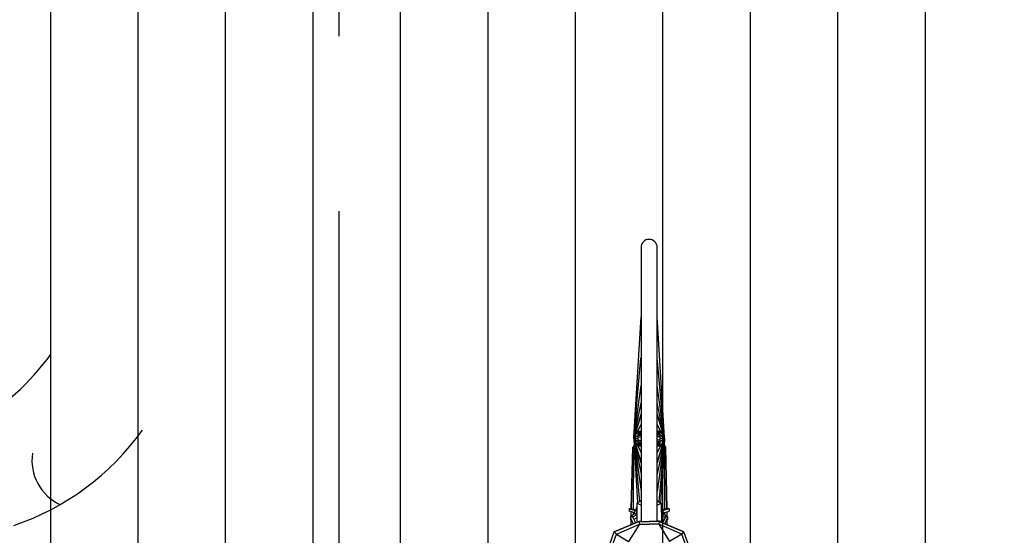
# Model space of a CAD drawing. Units: millimetres. Extents: x 4708 to 4937, y 1241 to 1398.
# Drawn here: x 4799 to 4801, y 1307 to 1308 of the extents above; entities that cross this region are included whole.
import ezdxf

# ---------------------------------------------------------------- set-up
doc = ezdxf.new("R2010")
doc.units = ezdxf.units.MM
doc.header["$LTSCALE"] = 0.1
for name, pattern in [('ACAD_ISO10W100', [18, 12, -3, 0, -3]), ('CONTINUO', [0]), ('HIDDEN2', [4.7625, 3.175, -1.5875])]:
    doc.linetypes.add(name, pattern=pattern)
for name, color, linetype in [('DEMOLIR', 9, 'HIDDEN2'), ('Demolir2', 50, 'CONTINUO'), ('Estrutura', 8, 'Continuous'), ('Hatch', 251, 'Continuous'), ('PROJ', 2, 'HIDDEN2'), ('Área verde', 62, 'Continuous')]:
    doc.layers.add(name, color=color, linetype=linetype)

# ---------------------------------------------------------------- blocks, each defined once
blk = doc.blocks.new('Bike 2D-Pl')
at = {"color": 0, "linetype": 'ByBlock'}
for p, q in [((1.0813, 0.0926), (1.0683, 0.0718)), ((1.0813, 0.0926), (1.0849, 0.0964)), ((1.103, 0.0536), (1.0849, 0.0964)), ((1.098, 0.0531), (1.0683, 0.0718)), ((1.099, 0.0634), (1.1083, 0.0684)), ((1.1109, 0.0684), (1.1055, 0.0683)), ((1.1055, 0.0683), (1.1056, 0.067)), ((1.1163, 0.0611), (1.1109, 0.0684)), ((1.1109, 0.0638), (1.1109, 0.0684)), ((1.1179, 0.061), (1.1205, 0.071)), ((1.1244, 0.071), (1.1205, 0.071)), ((1.1244, 0.071), (1.1217, 0.0606)), ((1.1254, 0.0683), (1.1233, 0.0605)), ((1.1244, 0.071), (1.125, 0.0694)), ((1.125, 0.0694), (1.1254, 0.0683)), ((1.0972, 0.0675), (1.1056, 0.0674)), ((1.0972, 0.0675), (1.1056, 0.0674)), ((1.1028, 0.0541), (1.098, 0.0531)), ((1.1085, 0.0639), (1.1005, 0.0597)), ((1.1036, 0.0542), (1.1028, 0.0541)), ((1.1028, 0.0541), (1.1036, 0.0542)), ((1.1342, 0.0575), (1.103, 0.0576)), ((1.103, 0.0576), (1.1041, 0.0505)), ((1.1036, 0.0542), (1.1032, 0.054)), ((1.1032, 0.054), (1.1036, 0.0542)), ((1.1089, 0.0578), (1.1062, 0.0627)), ((1.1085, 0.0639), (1.1109, 0.0638)), ((1.1143, 0.0578), (1.1109, 0.0638)), ((1.1116, 0.0674), (1.1196, 0.0674)), ((1.1116, 0.0674), (1.1196, 0.0674)), ((1.1185, 0.0632), (1.1147, 0.0633)), ((1.1147, 0.0633), (1.1185, 0.0632)), ((1.1173, 0.0611), (1.1153, 0.0611)), ((1.1155, 0.0577), (1.1153, 0.0611)), ((1.1171, 0.0576), (1.1172, 0.0582)), ((1.1211, 0.0584), (1.1172, 0.0582)), ((1.1173, 0.0611), (1.1179, 0.061)), ((1.1179, 0.061), (1.1217, 0.0606)), ((1.121, 0.0576), (1.1211, 0.0584)), ((1.1211, 0.0584), (1.1211, 0.0576)), ((1.1217, 0.0606), (1.1233, 0.0605)), ((1.1217, 0.0606), (1.1218, 0.0576)), ((1.1233, 0.0605), (1.1233, 0.0577)), ((1.1273, 0.0578), (1.1234, 0.0583)), ((1.1234, 0.0583), (1.1261, 0.0579)), ((1.1241, 0.0633), (1.2289, 0.063)), ((1.1251, 0.0672), (1.2304, 0.0646)), ((1.2304, 0.0646), (1.1251, 0.0672)), ((1.1261, 0.0579), (1.1273, 0.0578)), ((1.1261, 0.0579), (1.1261, 0.0577)), ((1.1273, 0.0577), (1.1273, 0.0578)), ((1.1307, 0.0505), (1.1342, 0.0575)), ((1.1376, 0.0513), (1.1342, 0.0575)), ((1.2433, 0.0627), (1.1349, 0.0563)), ((1.2452, 0.0627), (1.1366, 0.0531)), ((1.1376, 0.0513), (1.1371, 0.0506)), ((1.2452, 0.0627), (1.1542, 0.0504)), ((1.2452, 0.0627), (1.1842, 0.0504)), ((1.2452, 0.0627), (1.2036, 0.0504)), ((1.2036, 0.0504), (1.2452, 0.0627)), ((1.2452, 0.0627), (1.2211, 0.0504)), ((1.2289, 0.063), (1.2307, 0.062)), ((1.231, 0.0642), (1.2304, 0.0646)), ((1.2334, 0.0622), (1.2304, 0.0646)), ((1.2327, 0.0553), (1.2327, 0.0504)), ((1.2335, 0.0553), (1.2335, 0.0504)), ((1.2342, 0.0553), (1.2342, 0.0504)), ((1.2352, 0.0553), (1.2352, 0.0504)), ((1.237, 0.0553), (1.237, 0.0504)), ((1.2452, 0.0627), (1.2396, 0.0553)), ((1.2397, 0.0553), (1.2397, 0.0504)), ((1.2426, 0.0553), (1.2426, 0.0504)), ((1.2452, 0.0627), (1.2452, 0.0553)), ((1.2452, 0.0627), (1.3836, 0.0505)), ((1.2452, 0.0627), (1.3363, 0.0504)), ((1.2452, 0.0627), (1.2452, 0.0553)), ((1.2452, 0.0627), (1.3062, 0.0504)), ((1.2452, 0.0627), (1.2868, 0.0504)), ((1.2868, 0.0504), (1.2452, 0.0627)), ((1.2452, 0.0627), (1.2694, 0.0504)), ((1.2452, 0.0627), (1.2508, 0.0553)), ((1.2471, 0.0627), (1.454, 0.0504)), ((1.2479, 0.0553), (1.2479, 0.0504)), ((1.2508, 0.0553), (1.2508, 0.0504)), ((1.2534, 0.0553), (1.2534, 0.0504)), ((1.2553, 0.0553), (1.2553, 0.0504)), ((1.2562, 0.0553), (1.2562, 0.0504)), ((1.2569, 0.0553), (1.2569, 0.0504)), ((1.2578, 0.0553), (1.2578, 0.0504)), ((1.098, 0.02), (1.0683, 0.0013)), ((1.103, 0.0195), (1.0849, -0.0233)), ((1.1028, 0.019), (1.098, 0.02)), ((1.1036, 0.0189), (1.1028, 0.019)), ((1.1028, 0.019), (1.1036, 0.0189)), ((1.103, 0.0155), (1.1041, 0.0226)), ((1.1036, 0.0189), (1.1032, 0.019)), ((1.1032, 0.019), (1.1036, 0.0189)), ((1.1307, 0.0226), (1.1342, 0.0156)), ((1.1376, 0.0218), (1.1342, 0.0156)), ((1.2452, 0.0104), (1.1366, 0.0199)), ((1.1376, 0.0218), (1.1371, 0.0225)), ((1.2452, 0.0104), (1.1542, 0.0227)), ((1.2452, 0.0104), (1.1842, 0.0227)), ((1.2452, 0.0104), (1.2036, 0.0227)), ((1.2036, 0.0227), (1.2452, 0.0104)), ((1.2452, 0.0104), (1.2211, 0.0227)), ((1.2327, 0.0178), (1.2327, 0.0227)), ((1.2335, 0.0178), (1.2335, 0.0227)), ((1.2342, 0.0178), (1.2342, 0.0227)), ((1.2352, 0.0178), (1.2352, 0.0227)), ((1.237, 0.0178), (1.237, 0.0227)), ((1.2452, 0.0104), (1.2396, 0.0178)), ((1.2397, 0.0178), (1.2397, 0.0227)), ((1.2426, 0.0178), (1.2426, 0.0227)), ((1.2452, 0.0104), (1.3363, 0.0227)), ((1.2452, 0.0104), (1.3062, 0.0227)), ((1.2452, 0.0104), (1.2868, 0.0227)), ((1.2868, 0.0227), (1.2452, 0.0104)), ((1.2452, 0.0104), (1.2694, 0.0227)), ((1.2452, 0.0104), (1.3836, 0.0226)), ((1.2452, 0.0104), (1.2452, 0.0178)), ((1.2452, 0.0104), (1.2452, 0.0178)), ((1.2452, 0.0104), (1.2508, 0.0178)), ((1.2471, 0.0104), (1.454, 0.0227)), ((1.2479, 0.0178), (1.2479, 0.0227)), ((1.2508, 0.0178), (1.2508, 0.0227)), ((1.2534, 0.0178), (1.2534, 0.0227)), ((1.2553, 0.0178), (1.2553, 0.0227)), ((1.2562, 0.0178), (1.2562, 0.0227)), ((1.2569, 0.0178), (1.2569, 0.0227)), ((1.2578, 0.0178), (1.2578, 0.0227)), ((1.0813, -0.0195), (1.0683, 0.0013)), ((1.0972, 0.0056), (1.1056, 0.0057)), ((1.0972, 0.0056), (1.1056, 0.0057)), ((1.099, 0.0097), (1.1083, 0.0047)), ((1.1085, 0.0092), (1.1005, 0.0134)), ((1.1342, 0.0156), (1.103, 0.0155)), ((1.1055, 0.0048), (1.1056, 0.0061)), ((1.1109, 0.0047), (1.1055, 0.0048)), ((1.1089, 0.0153), (1.1062, 0.0104)), ((1.1085, 0.0092), (1.1109, 0.0093)), ((1.1143, 0.0153), (1.1109, 0.0093)), ((1.1163, 0.012), (1.1109, 0.0047)), ((1.1109, 0.0093), (1.1109, 0.0047)), ((1.1116, 0.0057), (1.1196, 0.0057)), ((1.1116, 0.0057), (1.1196, 0.0057)), ((1.1185, 0.0099), (1.1147, 0.0098)), ((1.1147, 0.0098), (1.1185, 0.0099)), ((1.1155, 0.0154), (1.1153, 0.012)), ((1.1173, 0.012), (1.1153, 0.012)), ((1.1171, 0.0155), (1.1172, 0.0149)), ((1.1211, 0.0147), (1.1172, 0.0149)), ((1.1173, 0.012), (1.1179, 0.0121)), ((1.1179, 0.0121), (1.1217, 0.0125)), ((1.1179, 0.0121), (1.1205, 0.0021)), ((1.1244, 0.0021), (1.1205, 0.0021)), ((1.121, 0.0155), (1.1211, 0.0147)), ((1.1211, 0.0147), (1.1211, 0.0155)), ((1.1217, 0.0125), (1.1218, 0.0155)), ((1.1217, 0.0125), (1.1233, 0.0126)), ((1.1244, 0.0021), (1.1217, 0.0125)), ((1.1233, 0.0126), (1.1233, 0.0154)), ((1.1254, 0.0048), (1.1233, 0.0126)), ((1.1273, 0.0153), (1.1234, 0.0148)), ((1.1234, 0.0148), (1.1261, 0.0152)), ((1.1241, 0.0098), (1.2289, 0.0101)), ((1.1244, 0.0021), (1.125, 0.0037)), ((1.125, 0.0037), (1.1254, 0.0048)), ((1.1251, 0.0059), (1.2304, 0.0085)), ((1.2304, 0.0085), (1.1251, 0.0059)), ((1.1261, 0.0152), (1.1261, 0.0154)), ((1.1261, 0.0152), (1.1273, 0.0153)), ((1.1273, 0.0154), (1.1273, 0.0153)), ((1.2433, 0.0104), (1.1349, 0.0168)), ((1.2289, 0.0101), (1.2307, 0.0111)), ((1.2334, 0.0109), (1.2304, 0.0085)), ((1.231, 0.0089), (1.2304, 0.0085)), ((1.0813, -0.0195), (1.0849, -0.0233))]:
    blk.add_line(p, q, dxfattribs=at)
for points in [[(0.828, 0.0365), (0.8281, 0.0488), (0.8452, 0.0606), (0.8937, 0.0689), (0.9302, 0.0692), (1.0428, 0.1114), (1.0849, 0.0964), (1.1028, 0.0541), (1.1029, 0.0366)], [(0.8328, 0.0365), (0.8329, 0.0463), (0.847, 0.056), (0.8942, 0.064), (0.9311, 0.0644), (1.0429, 0.1063), (1.0813, 0.0926), (1.098, 0.0531), (1.0981, 0.0365)], [(1.2327, 0.0504), (1.2327, 0.0553), (1.2578, 0.0553), (1.2578, 0.0504)], [(0.828, 0.0365), (0.8281, 0.0243), (0.8452, 0.0125), (0.8937, 0.0042), (0.9302, 0.0039), (1.0428, -0.0383), (1.0849, -0.0233), (1.1028, 0.019), (1.1029, 0.0365)], [(0.8328, 0.0366), (0.8329, 0.0268), (0.847, 0.0171), (0.8942, 0.0091), (0.9311, 0.0087), (1.0429, -0.0332), (1.0813, -0.0195), (1.098, 0.02), (1.0981, 0.0366)], [(1.2327, 0.0227), (1.2327, 0.0178), (1.2578, 0.0178), (1.2578, 0.0227)]]:
    blk.add_lwpolyline(points, dxfattribs=at)
blk.add_lwpolyline([(1.1031, 0.0504), (1.573, 0.0504, -0.414214), (1.5869, 0.0365), (1.5869, 0.0365, -0.414214), (1.573, 0.0227), (1.1028, 0.0227)], format="xyb", dxfattribs=at)
blk = doc.blocks.new('arbre pl2')
at = {"color": 0, "linetype": 'ByBlock'}
for centre, radius, start, end in [((0.8826, 1.8972), 0.4321, 299.5788, 324.1568), ((1.0259, 1.7729), 0.4466, 288.7059, 324.4553), ((1.2842, 1.4617), 0.0843, 171.7728, 244.5858)]:
    blk.add_arc(centre, radius, start, end, dxfattribs=at)
blk = doc.blocks.new('Árvores a remover')
at = {"layer": 'DEMOLIR', "lineweight": -2}
blk.add_blockref('arbre pl2', (-7.2742, 17.5829, -3.009), dxfattribs=at)
at = {"layer": 'Demolir2', "lineweight": -2}
blk.add_blockref('arbre pl2', (-7.2742, 17.5829, -3.009), dxfattribs=at)

msp = doc.modelspace()

# ---------------------------------------------------------------- hatches: boundary and pattern name
at = {"layer": 'Hatch', "lineweight": -2}
h = msp.add_hatch(dxfattribs=at)
h.set_pattern_fill('_USER', color=33, scale=0.15, angle=-90, pattern_type=0)
h.set_pattern_definition([(270, (-43.04285, 387.08694), (0.15, -2e-17), [])])
edge = h.paths.add_edge_path()
edge.add_line((4797.7508, 1315.5517), (4786.6521, 1315.5517))
edge.add_line((4786.6521, 1315.5517), (4786.6521, 1314.9517))
edge.add_line((4786.6521, 1314.9517), (4785.1521, 1314.9517))
edge.add_line((4785.1521, 1314.9517), (4785.1521, 1315.5517))
edge.add_line((4785.1521, 1315.5517), (4784.6521, 1315.5517))
edge.add_line((4784.6521, 1315.5517), (4784.6521, 1316.0517))
edge.add_line((4784.6521, 1316.0517), (4785.1521, 1316.0517))
edge.add_line((4785.1521, 1316.0517), (4785.1521, 1316.4017))
edge.add_line((4785.1521, 1316.4017), (4784.4223, 1316.4017))
edge.add_line((4784.4223, 1316.4017), (4784.4223, 1316.4017))
edge.add_line((4784.4223, 1316.4017), (4784.5723, 1316.4017))
edge.add_line((4784.5723, 1316.4017), (4784.5521, 1316.4017))
edge.add_line((4784.5521, 1316.4017), (4784.2323, 1316.4017))
edge.add_line((4784.2323, 1316.4017), (4784.3823, 1316.4017))
edge.add_line((4784.3823, 1316.4017), (4784.3823, 1316.4017))
edge.add_line((4784.3823, 1316.4017), (4781.8061, 1316.4017))
edge.add_arc((4781.8061, 1316.1517), 0.25, 90, 177.6445)
edge.add_line((4781.5563, 1316.162), (4781.3157, 1310.312))
edge.add_arc((4781.5655, 1310.3017), 0.25, 177.6445, 270)
edge.add_line((4781.5655, 1310.0517), (4785.1521, 1310.0517))
edge.add_line((4785.1521, 1310.0517), (4785.1521, 1310.3517))
edge.add_line((4785.1521, 1310.3517), (4784.6521, 1310.3517))
edge.add_line((4784.6521, 1310.3517), (4784.6521, 1310.8517))
edge.add_line((4784.6521, 1310.8517), (4785.1521, 1310.8517))
edge.add_line((4785.1521, 1310.8517), (4785.1521, 1311.4517))
edge.add_line((4785.1521, 1311.4517), (4786.6521, 1311.4517))
edge.add_line((4786.6521, 1311.4517), (4786.6521, 1309.8989))
edge.add_arc((4784.9021, 1299.9517), 10.1, 66.88637, 80.02216, ccw=False)
edge.add_line((4788.8669, 1309.241), (4795.7658, 1306.2964))
edge.add_arc((4799.6521, 1315.4017), 9.9, 246.88637, 270)
edge.add_line((4799.6521, 1305.5017), (4799.6521, 1305.9017))
edge.add_line((4799.6521, 1305.9017), (4800.1521, 1305.9017))
edge.add_line((4800.1521, 1305.9017), (4800.1521, 1305.5017))
edge.add_line((4800.1521, 1305.5017), (4800.2521, 1305.5017))
edge.add_line((4800.2521, 1305.5017), (4800.2521, 1305.5517))
edge.add_line((4800.2521, 1305.5517), (4805.9546, 1305.5517))
edge.add_arc((4805.9546, 1308.3757), 2.824, 270, 360)
edge.add_line((4808.7786, 1308.3757), (4808.7786, 1308.8517))
edge.add_line((4808.7786, 1308.8517), (4806.9021, 1308.8517))
edge.add_line((4806.9021, 1308.8517), (4807.1521, 1308.9017))
edge.add_line((4807.1521, 1308.9017), (4807.0521, 1308.9017))
edge.add_arc((4807.0521, 1308.9267), 0.025, 90, 270, ccw=False)
edge.add_line((4807.0521, 1308.9517), (4807.1521, 1308.9517))
edge.add_line((4807.1521, 1308.9517), (4807.1521, 1310.3517))
edge.add_line((4807.1521, 1310.3517), (4807.1521, 1310.8517))
edge.add_line((4807.1521, 1310.8517), (4800.2021, 1310.8517))
edge.add_line((4800.2021, 1310.8517), (4800.2021, 1310.3517))
edge.add_line((4800.2021, 1310.3517), (4799.6021, 1310.3517))
edge.add_line((4799.6021, 1310.3517), (4799.6021, 1310.8517))
edge.add_line((4799.6021, 1310.8517), (4797.7508, 1310.8517))
edge.add_line((4797.7508, 1310.8517), (4797.7508, 1315.5517))
h.paths.add_polyline_path([(4782.9671, 1314.4517), (4785.1171, 1314.4517), (4785.1171, 1311.9517), (4782.9671, 1311.9517)], flags=16)
edge = h.paths.add_edge_path(flags=16)
edge.add_line((4787.1021, 1311.2517), (4787.1021, 1310.1517))
edge.add_arc((4786.9021, 1310.1517), 0.2, -90, 0, ccw=False)
edge.add_arc((4786.9021, 1310.1517), 0.2, 180, 270, ccw=False)
edge.add_line((4786.7021, 1310.1517), (4786.7021, 1311.2517))
edge.add_arc((4786.9021, 1311.2517), 0.2, 90, 180, ccw=False)
edge.add_arc((4786.9021, 1311.2517), 0.2, 0, 90, ccw=False)
h.paths.add_polyline_path([(4791.1521, 1310.8517), (4791.1521, 1310.3517), (4790.6521, 1310.3517), (4790.6521, 1310.8517)], flags=16)
h.paths.add_polyline_path([(4793.6521, 1310.8517), (4793.6521, 1310.3517), (4793.1521, 1310.3517), (4793.1521, 1310.8517)], flags=16)
edge = h.paths.add_edge_path()
edge.add_arc((4784.658, 1298.2017), 8.15, 71.16418, 90)
edge.add_line((4784.658, 1306.3517), (4784.6021, 1306.3517))
edge.add_line((4784.6021, 1306.3517), (4784.0621, 1306.3517))
edge.add_line((4784.0621, 1306.3517), (4783.6521, 1306.3517))
edge.add_line((4783.6521, 1306.3517), (4783.6521, 1305.0517))
edge.add_line((4783.6521, 1305.0517), (4788.9165, 1305.0517))
edge.add_arc((4788.9165, 1305.2017), 0.15, 270, 431.1642)
edge.add_line((4788.9649, 1305.3437), (4787.2893, 1305.9153))
h.paths.add_polyline_path([(4785.1521, 1305.4517), (4784.6521, 1305.4517), (4784.6521, 1305.9517), (4785.1521, 1305.9517)], flags=16)
at = {"layer": 'Área verde'}
h = msp.add_hatch(dxfattribs=at)
h.set_pattern_fill('_USER', color=62, scale=0.25, angle=315, pattern_type=0)
h.set_pattern_definition([(315, (0, 0), (0.176776695, 0.176776695), [])])
edge = h.paths.add_edge_path()
edge.add_line((4872.0465, 1283.4864), (4878.8415, 1283.4864))
edge.add_line((4878.8415, 1283.4864), (4878.8415, 1283.2464))
edge.add_line((4878.8415, 1283.2464), (4881.7815, 1283.2464))
edge.add_line((4881.7815, 1283.2464), (4883.2815, 1283.2464))
edge.add_line((4883.2815, 1283.2464), (4883.2815, 1272.8628))
edge.add_line((4883.2815, 1272.8628), (4859.1357, 1272.8628))
edge.add_arc((4859.1357, 1267.8628), 5, 90, 180)
edge.add_line((4854.1357, 1267.8628), (4854.1357, 1256.9822))
edge.add_line((4854.1357, 1256.9822), (4919.6135, 1256.8203))
edge.add_line((4919.6135, 1256.8203), (4920.5776, 1257.7843))
edge.add_line((4920.5776, 1257.7843), (4920.6104, 1265.8618))
edge.add_line((4920.6104, 1265.8618), (4914.7077, 1265.8618))
edge.add_line((4914.7077, 1265.8618), (4911.302, 1269.2675))
edge.add_line((4911.302, 1269.2675), (4908.5166, 1269.2675))
edge.add_line((4908.5166, 1269.2675), (4896.7763, 1269.2675))
edge.add_line((4896.7763, 1269.2675), (4896.7763, 1271.6868))
edge.add_line((4896.7763, 1271.6868), (4898.2765, 1271.6868))
edge.add_line((4898.2765, 1271.6868), (4898.2765, 1273.0595))
edge.add_line((4898.2765, 1273.0595), (4897.5765, 1273.0595))
edge.add_line((4897.5765, 1273.0595), (4897.5765, 1278.1232))
edge.add_line((4897.5765, 1278.1232), (4896.7965, 1278.1232))
edge.add_line((4896.7965, 1278.1232), (4894.5226, 1278.1229))
edge.add_line((4894.5226, 1278.1229), (4894.5226, 1277.434))
edge.add_line((4894.5226, 1277.434), (4891.0966, 1277.434))
edge.add_line((4891.0966, 1277.434), (4891.0966, 1285.3308))
edge.add_line((4891.0966, 1285.3308), (4891.3813, 1285.3308))
edge.add_line((4891.3813, 1285.3308), (4891.3813, 1285.1384))
edge.add_line((4891.3813, 1285.1384), (4894.2971, 1285.1384))
edge.add_line((4894.2971, 1285.1384), (4894.2971, 1285.2135))
edge.add_line((4894.2971, 1285.2135), (4894.5578, 1285.2135))
edge.add_line((4894.5578, 1285.2135), (4894.5578, 1281.0428))
edge.add_line((4894.5578, 1281.0428), (4897.5765, 1281.0428))
edge.add_line((4897.5765, 1281.0428), (4897.5765, 1286.0832))
edge.add_line((4897.5765, 1286.0832), (4898.2765, 1286.0832))
edge.add_line((4898.2765, 1286.0832), (4898.2765, 1287.4719))
edge.add_line((4898.2765, 1287.4719), (4897.5765, 1287.4719))
edge.add_line((4897.5765, 1287.4719), (4897.5765, 1287.6535))
edge.add_line((4897.5765, 1287.6535), (4898.2765, 1287.6535))
edge.add_line((4898.2765, 1287.6535), (4898.2765, 1289.0419))
edge.add_line((4898.2765, 1289.0419), (4897.5765, 1289.0419))
edge.add_line((4897.5765, 1289.0419), (4897.5765, 1294.3372))
edge.add_line((4897.5765, 1294.3372), (4898.2765, 1294.3372))
edge.add_line((4898.2765, 1294.3372), (4898.2765, 1296.997))
edge.add_line((4898.2765, 1296.997), (4897.5765, 1296.997))
edge.add_line((4897.5765, 1296.997), (4897.5765, 1302.0657))
edge.add_line((4897.5765, 1302.0657), (4898.2765, 1302.0657))
edge.add_line((4898.2765, 1302.0657), (4898.2765, 1303.4503))
edge.add_line((4898.2765, 1303.4503), (4897.5765, 1303.4503))
edge.add_line((4897.5765, 1303.4503), (4897.5765, 1303.6517))
edge.add_line((4897.5765, 1303.6517), (4898.2765, 1303.6517))
edge.add_line((4898.2765, 1303.6517), (4898.2765, 1304.8357))
edge.add_line((4898.2765, 1304.8357), (4897.5765, 1304.8357))
edge.add_line((4897.5765, 1304.8357), (4897.5765, 1310.0731))
edge.add_line((4897.5765, 1310.0731), (4898.2765, 1310.0731))
edge.add_line((4898.2765, 1310.0731), (4898.2765, 1311.4538))
edge.add_line((4898.2765, 1311.4538), (4896.7445, 1311.4538))
edge.add_line((4896.7445, 1311.4538), (4896.7445, 1313.7568))
edge.add_line((4896.7445, 1313.7568), (4908.4966, 1313.7568))
edge.add_line((4908.4966, 1313.7568), (4911.3052, 1313.7568))
edge.add_line((4911.3052, 1313.7568), (4911.3055, 1317.8707))
edge.add_line((4911.3055, 1317.8707), (4920.4816, 1317.8707))
edge.add_line((4920.4816, 1317.8707), (4920.4881, 1319.4545))
edge.add_line((4920.4881, 1319.4545), (4908.5602, 1319.6551))
edge.add_line((4908.5602, 1319.6551), (4893.1986, 1319.7232))
edge.add_line((4893.1986, 1319.7232), (4893.1986, 1313.0517))
edge.add_line((4893.1986, 1313.0517), (4850.4089, 1313.0517))
edge.add_line((4850.4089, 1313.0517), (4850.4089, 1307.2517))
edge.add_line((4850.4089, 1307.2517), (4844.9021, 1307.2517))
edge.add_line((4844.9021, 1307.2517), (4844.9021, 1305.9517))
edge.add_line((4844.9021, 1305.9517), (4845.1521, 1305.9517))
edge.add_line((4845.1521, 1305.9517), (4845.1521, 1305.4517))
edge.add_line((4845.1521, 1305.4517), (4845.9089, 1305.4517))
edge.add_line((4845.9089, 1305.4517), (4845.9089, 1306.4767))
edge.add_line((4845.9089, 1306.4767), (4850.9089, 1306.4767))
edge.add_line((4850.9089, 1306.4767), (4850.9089, 1299.7267))
edge.add_line((4850.9089, 1299.7267), (4845.9089, 1299.7267))
edge.add_line((4845.9089, 1299.7267), (4845.9089, 1300.7517))
edge.add_line((4845.9089, 1300.7517), (4845.1521, 1300.7517))
edge.add_line((4845.1521, 1300.7517), (4845.1521, 1300.2517))
edge.add_line((4845.1521, 1300.2517), (4844.9021, 1300.2517))
edge.add_line((4844.9021, 1300.2517), (4844.9021, 1293.2517))
edge.add_line((4844.9021, 1293.2517), (4845.1521, 1293.2517))
edge.add_line((4845.1521, 1293.2517), (4845.1521, 1292.7517))
edge.add_line((4845.1521, 1292.7517), (4844.9021, 1292.7517))
edge.add_line((4844.9021, 1292.7517), (4844.9021, 1285.7517))
edge.add_line((4844.9021, 1285.7517), (4845.1521, 1285.7517))
edge.add_line((4845.1521, 1285.7517), (4845.1521, 1285.2517))
edge.add_line((4845.1521, 1285.2517), (4844.9021, 1285.2517))
edge.add_line((4844.9021, 1285.2517), (4844.9021, 1278.2517))
edge.add_line((4844.9021, 1278.2517), (4845.1521, 1278.2517))
edge.add_line((4845.1521, 1278.2517), (4845.1521, 1277.7517))
edge.add_line((4845.1521, 1277.7517), (4844.9021, 1277.7517))
edge.add_line((4844.9021, 1277.7517), (4844.9021, 1270.7517))
edge.add_line((4844.9021, 1270.7517), (4845.1521, 1270.7517))
edge.add_line((4845.1521, 1270.7517), (4845.1521, 1270.2517))
edge.add_line((4845.1521, 1270.2517), (4844.9021, 1270.2517))
edge.add_line((4844.9021, 1270.2517), (4844.9021, 1265.5517))
edge.add_line((4844.9021, 1265.5517), (4845.1521, 1265.5517))
edge.add_line((4845.1521, 1265.5517), (4845.1521, 1265.0517))
edge.add_line((4845.1521, 1265.0517), (4844.9021, 1265.0517))
edge.add_line((4844.9021, 1265.0517), (4844.6521, 1265.0517))
edge.add_line((4844.6521, 1265.0517), (4844.6521, 1265.3017))
edge.add_line((4844.6521, 1265.3017), (4840.2521, 1265.3017))
edge.add_line((4840.2521, 1265.3017), (4840.2521, 1265.0517))
edge.add_line((4840.2521, 1265.0517), (4840.0021, 1265.0517))
edge.add_line((4840.0021, 1265.0517), (4840.0021, 1260.6517))
edge.add_line((4840.0021, 1260.6517), (4840.2521, 1260.6517))
edge.add_line((4840.2521, 1260.6517), (4840.2521, 1260.1517))
edge.add_line((4840.2521, 1260.1517), (4839.7521, 1260.1517))
edge.add_line((4839.7521, 1260.1517), (4839.7521, 1260.4017))
edge.add_line((4839.7521, 1260.4017), (4830.2021, 1260.4017))
edge.add_line((4830.2021, 1260.4017), (4830.2021, 1260.1517))
edge.add_line((4830.2021, 1260.1517), (4829.6021, 1260.1517))
edge.add_line((4829.6021, 1260.1517), (4829.6021, 1260.4017))
edge.add_line((4829.6021, 1260.4017), (4822.6521, 1260.4017))
edge.add_line((4822.6521, 1260.4017), (4822.6521, 1260.1517))
edge.add_line((4822.6521, 1260.1517), (4822.1521, 1260.1517))
edge.add_line((4822.1521, 1260.1517), (4822.1521, 1260.4017))
edge.add_line((4822.1521, 1260.4017), (4815.2021, 1260.4017))
edge.add_line((4815.2021, 1260.4017), (4815.2021, 1260.1517))
edge.add_line((4815.2021, 1260.1517), (4814.6021, 1260.1517))
edge.add_line((4814.6021, 1260.1517), (4814.6021, 1260.4017))
edge.add_line((4814.6021, 1260.4017), (4807.6521, 1260.4017))
edge.add_line((4807.6521, 1260.4017), (4807.6521, 1260.1517))
edge.add_line((4807.6521, 1260.1517), (4807.1521, 1260.1517))
edge.add_line((4807.1521, 1260.1517), (4807.1521, 1260.4017))
edge.add_line((4807.1521, 1260.4017), (4800.2021, 1260.4017))
edge.add_line((4800.2021, 1260.4017), (4800.2021, 1260.1517))
edge.add_line((4800.2021, 1260.1517), (4799.6021, 1260.1517))
edge.add_line((4799.6021, 1260.1517), (4799.6021, 1260.4017))
edge.add_line((4799.6021, 1260.4017), (4790.0521, 1260.4017))
edge.add_line((4790.0521, 1260.4017), (4790.0521, 1260.1517))
edge.add_line((4790.0521, 1260.1517), (4789.5521, 1260.1517))
edge.add_line((4789.5521, 1260.1517), (4789.5521, 1260.6517))
edge.add_line((4789.5521, 1260.6517), (4789.8021, 1260.6517))
edge.add_line((4789.8021, 1260.6517), (4789.8021, 1265.0517))
edge.add_line((4789.8021, 1265.0517), (4789.5521, 1265.0517))
edge.add_line((4789.5521, 1265.0517), (4789.5521, 1265.3017))
edge.add_line((4789.5521, 1265.3017), (4785.1521, 1265.3017))
edge.add_line((4785.1521, 1265.3017), (4785.1521, 1265.0517))
edge.add_line((4785.1521, 1265.0517), (4784.6521, 1265.0517))
edge.add_line((4784.6521, 1265.0517), (4784.6521, 1265.5517))
edge.add_line((4784.6521, 1265.5517), (4784.9021, 1265.5517))
edge.add_line((4784.9021, 1265.5517), (4784.9021, 1270.2517))
edge.add_line((4784.9021, 1270.2517), (4784.6521, 1270.2517))
edge.add_line((4784.6521, 1270.2517), (4784.6521, 1270.7517))
edge.add_line((4784.6521, 1270.7517), (4784.9021, 1270.7517))
edge.add_line((4784.9021, 1270.7517), (4784.9021, 1277.7517))
edge.add_line((4784.9021, 1277.7517), (4784.6521, 1277.7517))
edge.add_line((4784.6521, 1277.7517), (4784.6521, 1278.2517))
edge.add_line((4784.6521, 1278.2517), (4784.9021, 1278.2517))
edge.add_line((4784.9021, 1278.2517), (4784.9021, 1285.2517))
edge.add_line((4784.9021, 1285.2517), (4784.6521, 1285.2517))
edge.add_line((4784.6521, 1285.2517), (4784.6521, 1285.7517))
edge.add_line((4784.6521, 1285.7517), (4784.9021, 1285.7517))
edge.add_line((4784.9021, 1285.7517), (4784.9021, 1292.7517))
edge.add_line((4784.9021, 1292.7517), (4784.6521, 1292.7517))
edge.add_line((4784.6521, 1292.7517), (4784.6521, 1293.2517))
edge.add_line((4784.6521, 1293.2517), (4784.9021, 1293.2517))
edge.add_line((4784.9021, 1293.2517), (4784.9021, 1300.2517))
edge.add_line((4784.9021, 1300.2517), (4784.6521, 1300.2517))
edge.add_line((4784.6521, 1300.2517), (4784.6521, 1300.3517))
edge.add_line((4784.6521, 1300.3517), (4784.5021, 1300.3517))
edge.add_line((4784.5021, 1300.3517), (4784.5021, 1300.3417))
edge.add_line((4784.5021, 1300.3417), (4784.1621, 1300.3417))
edge.add_line((4784.1621, 1300.3417), (4784.1621, 1300.3517))
edge.add_line((4784.1621, 1300.3517), (4780.906, 1300.3517))
edge.add_line((4780.906, 1300.3517), (4780.5307, 1291.2286))
edge.add_line((4780.5307, 1291.2286), (4780.0811, 1291.247))
edge.add_line((4780.0811, 1291.247), (4778.8438, 1261.1672))
edge.add_arc((4782.6905, 1261.009), 3.85, 177.6445, 269.8583)
edge.add_line((4782.681, 1257.159), (4844.9021, 1257.0051))
edge.add_line((4844.9021, 1257.0051), (4848.7622, 1256.9955))
edge.add_line((4848.7622, 1256.9955), (4848.7622, 1278.2364))
edge.add_line((4848.7622, 1278.2364), (4872.0465, 1278.2364))
edge.add_line((4872.0465, 1278.2364), (4872.0465, 1283.4864))
h.paths.add_polyline_path([(4908.5166, 1294.1146), (4907.3178, 1294.1146), (4907.3178, 1289.0419), (4906.615, 1289.0419), (4906.615, 1287.6535), (4907.3178, 1287.6535), (4907.3178, 1287.4719), (4906.6218, 1287.4719), (4906.6218, 1286.0832), (4907.3178, 1286.0832), (4907.3178, 1281.0428), (4906.6204, 1281.0428), (4906.6204, 1279.6672), (4907.3178, 1279.6672), (4907.3178, 1279.4826), (4906.6204, 1279.4826), (4906.6204, 1278.0953), (4907.3178, 1278.0953), (4907.3178, 1273.0595), (4906.6204, 1273.0595), (4906.6204, 1271.6868), (4907.1745, 1271.6868), (4908.5166, 1271.6868)], flags=17)
h.paths.add_polyline_path([(4908.4966, 1311.4538), (4906.6204, 1311.4538), (4906.6204, 1310.0731), (4907.3178, 1310.0731), (4907.3178, 1305.0268), (4906.6204, 1305.0268), (4906.6204, 1303.6517), (4907.3178, 1303.6517), (4907.3178, 1303.4503), (4906.6204, 1303.4503), (4906.6204, 1302.0657), (4907.3178, 1302.0657), (4907.3178, 1299.284), (4908.4966, 1299.284)], flags=17)

# ---------------------------------------------------------------- linework, layer by layer
at = {"layer": 'PROJ', "color": 6, "linetype": 'ACAD_ISO10W100'}
msp.add_lwpolyline([(4799.9016, 1253.4483, 3999.99925), (4799.9021, 1253.4483), (4799.9021, 1325.3941, 3999.99925), (4799.9016, 1325.3941)], format="xyb", dxfattribs=at)

# ---------------------------------------------------------------- block references
at = {"layer": 'DEMOLIR', "lineweight": -2}
msp.add_blockref('Árvores a remover', (4805.4493, 1288.3763, 3.009), dxfattribs=at)
at = {"layer": 'Estrutura', "linetype": 'ByBlock', "lineweight": -2, "xscale": -1, "rotation": 270}
msp.add_blockref('Bike 2D-Pl', (4800.3969, 1306.213), dxfattribs=at)

doc.saveas('drawing.dxf')
